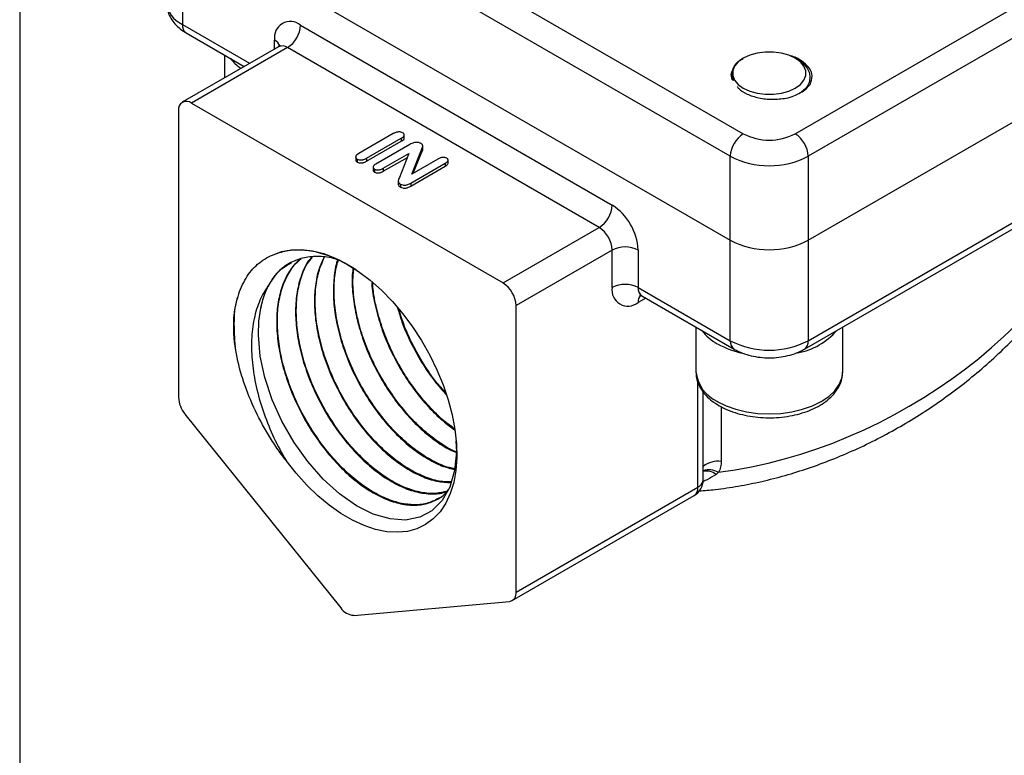
# Model space of a CAD drawing. Units: inches. Extents: x 0.2 to 10.8, y 0.2 to 8.3.
# Drawn here: x 0.2 to 2.3, y 3.2 to 4.8 of the extents above; entities that cross this region are included whole.
import ezdxf

# ---------------------------------------------------------------- set-up
doc = ezdxf.new("R2010")
doc.units = ezdxf.units.IN
doc.header["$MEASUREMENT"] = 0
doc.layers.add('TITLE_BLOCK', color=7, linetype='Continuous')

msp = doc.modelspace()

# ---------------------------------------------------------------- linework, layer by layer
at = {"color": 7, "linetype": 'Continuous', "lineweight": 25}
for p, q in [((0.5734, 5.2304), (1.7482, 4.5522)), ((1.8596, 4.5522), (3.0344, 5.2304)), ((1.7204, 4.504), (0.5456, 5.1822)), ((3.0622, 5.1822), (1.8874, 4.504)), ((0.5456, 5.0022), (1.7204, 4.324)), ((0.5456, 5.0022), (0.5456, 4.7868)), ((1.8874, 4.324), (3.0622, 5.0022)), ((0.7989, 4.7852), (1.4671, 4.3995)), ((1.8874, 4.1086), (3.0622, 4.7868)), ((0.5537, 4.7688), (0.6784, 4.6968)), ((1.8793, 4.0906), (3.0541, 4.7688)), ((0.7514, 4.7389), (0.5454, 4.62)), ((0.7711, 4.737), (0.5651, 4.6181)), ((1.4392, 4.3513), (0.7711, 4.737)), ((0.6359, 4.7213), (0.6359, 4.6722)), ((1.7482, 4.7145), (1.7477, 4.7143)), ((1.8624, 4.7129), (1.8596, 4.7145)), ((0.5372, 4.602), (0.5372, 3.9874)), ((0.5651, 4.6181), (1.2332, 4.2324)), ((0.9978, 4.5526), (0.9236, 4.5097)), ((0.9406, 4.4999), (1.0148, 4.5427)), ((1.0148, 4.5427), (1.0148, 4.5363)), ((1.0212, 4.5426), (1.0212, 4.5506)), ((0.9406, 4.4934), (1.0148, 4.5363)), ((1.0333, 4.5295), (0.9606, 4.4875)), ((1.0374, 4.4657), (1.058, 4.518)), ((1.058, 4.518), (1.058, 4.5116)), ((1.0611, 4.5192), (1.0611, 4.5272)), ((0.9172, 4.5034), (0.9172, 4.4953)), ((0.9204, 4.4981), (0.9204, 4.4917)), ((0.9406, 4.4999), (0.9406, 4.4934)), ((0.9764, 4.4783), (1.0313, 4.51)), ((0.9764, 4.4719), (1.028, 4.5017)), ((1.0313, 4.51), (1.0108, 4.4588)), ((1.0934, 4.4981), (1.0374, 4.4657)), ((1.0407, 4.4676), (1.058, 4.5116)), ((1.1154, 4.4884), (1.1154, 4.4965)), ((1.7204, 4.324), (1.7204, 4.504)), ((1.8874, 4.504), (1.8874, 4.324)), ((0.9545, 4.4816), (0.9545, 4.4736)), ((0.9576, 4.4766), (0.9576, 4.4702)), ((0.9764, 4.4783), (0.9764, 4.4719)), ((1.0352, 4.4462), (1.1093, 4.489)), ((1.0352, 4.4397), (1.1093, 4.4825)), ((1.1093, 4.489), (1.1093, 4.4825)), ((1.0086, 4.4519), (1.0086, 4.4438)), ((1.0133, 4.4445), (1.0133, 4.438)), ((1.0352, 4.4462), (1.0352, 4.4397)), ((1.2332, 4.2324), (1.4392, 4.3513)), ((1.7204, 4.1086), (1.7204, 4.324)), ((1.8874, 4.324), (1.8874, 4.1086)), ((1.4671, 4.3031), (1.261, 4.1841)), ((1.4671, 4.2227), (1.4671, 4.3031)), ((1.5227, 4.3031), (1.5227, 4.2227)), ((1.5227, 4.2227), (1.7204, 4.1086)), ((1.5309, 4.2047), (1.7285, 4.0906)), ((1.261, 3.5696), (1.261, 4.1841)), ((1.6464, 4.138), (1.6464, 4.0427)), ((1.9614, 4.0427), (1.9614, 4.138)), ((1.9614, 4.0414), (1.9614, 4.0427)), ((1.6623, 3.8106), (1.6623, 3.999)), ((0.5512, 3.9515), (0.8852, 3.536)), ((1.261, 3.5696), (1.6508, 3.7946)), ((1.2529, 3.5515), (1.6426, 3.7765)), ((0.9131, 3.5199), (1.2471, 3.5498))]:
    msp.add_line(p, q, dxfattribs=at)
at = {"color": 8, "linetype": 'Continuous', "lineweight": 25}
for p, q in [((0.5456, 4.7868), (0.6899, 4.7035)), ((0.7432, 4.7342), (0.7432, 4.753)), ((1.539, 4.2), (1.5227, 4.1905)), ((1.6508, 3.7946), (1.6508, 4.0195)), ((1.7011, 3.967), (1.7011, 3.8501))]:
    msp.add_line(p, q, dxfattribs=at)
at = {"color": 7, "linetype": 'Continuous', "lineweight": 25, "flags": 128}
for points in [[(1.8596, 4.7145), (1.8458, 4.7209), (1.8299, 4.7253), (1.8127, 4.7276), (1.7951, 4.7276), (1.7779, 4.7253), (1.762, 4.7209), (1.7482, 4.7145), (1.7372, 4.7066), (1.7296, 4.6974), (1.7257, 4.6875), (1.7257, 4.6773), (1.7296, 4.6674), (1.7372, 4.6582), (1.7482, 4.6502), (1.762, 4.6439), (1.7779, 4.6395), (1.7951, 4.6372), (1.8127, 4.6372), (1.8299, 4.6395), (1.8458, 4.6439), (1.8596, 4.6502), (1.8706, 4.6582), (1.8782, 4.6674), (1.8821, 4.6773), (1.8821, 4.6875), (1.8782, 4.6974), (1.8706, 4.7066), (1.8596, 4.7145)], [(0.7389, 4.2922), (0.7581, 4.2997), (0.779, 4.3038), (0.8012, 4.3044), (0.8245, 4.3016), (0.8487, 4.2954), (0.8734, 4.2858), (0.8985, 4.273), (0.9235, 4.257), (0.9483, 4.2382), (0.9725, 4.2167), (0.9958, 4.1927), (1.0181, 4.1665), (1.039, 4.1385), (1.0584, 4.1089), (1.0759, 4.078), (1.0914, 4.0463), (1.1047, 4.0141), (1.1156, 3.9817), (1.1241, 3.9496), (1.1301, 3.918), (1.1334, 3.8874), (1.134, 3.8581), (1.132, 3.8304), (1.1273, 3.8046), (1.12, 3.7811), (1.1102, 3.7601), (1.098, 3.7419), (1.0836, 3.7266), (1.067, 3.7144), (1.0485, 3.7055), (1.0283, 3.7), (1.0067, 3.6979), (0.9838, 3.6992), (0.96, 3.704), (0.9354, 3.7122), (0.9105, 3.7236), (0.8854, 3.7382), (0.8605, 3.7559), (0.836, 3.7763), (0.8123, 3.7993), (0.7895, 3.8245), (0.768, 3.8518)], [(1.1322, 3.8942), (1.1335, 3.8703), (1.1294, 3.8304), (1.1188, 3.7947), (1.1027, 3.7663), (1.0806, 3.7442), (1.0545, 3.7304), (1.0237, 3.7243), (0.9908, 3.7265), (0.9548, 3.737), (0.9191, 3.7548), (0.8822, 3.7805), (0.8477, 3.8117), (0.8143, 3.8496), (0.7851, 3.8905), (0.7589, 3.9361), (0.7382, 3.982), (0.7223, 4.0301), (0.7125, 4.0758), (0.7085, 4.1209), (0.7095, 4.1506), (0.7137, 4.1786), (0.7137, 4.1786)]]:
    msp.add_lwpolyline(points, dxfattribs=at)
at = {"color": 8, "linetype": 'Continuous', "lineweight": 25, "flags": 128}
msp.add_lwpolyline([(1.6925, 3.9784), (1.7113, 3.9691), (1.7324, 3.9617), (1.7552, 3.9562), (1.7793, 3.9529), (1.8039, 3.9517), (1.8285, 3.9529), (1.8526, 3.9562), (1.8754, 3.9617), (1.8965, 3.9691), (1.9153, 3.9784), (1.9313, 3.9892), (1.9442, 4.0014), (1.9537, 4.0146), (1.9594, 4.0284), (1.9614, 4.0414)], dxfattribs=at)
at = {"color": 8, "linetype": 'Continuous', "lineweight": 25}
for centre, radius, start, end in [((0.5701, 4.8409), 0.0594, 185.6948, 245.6253), ((0.5643, 4.7844), 0.0189, 172.7442, 235.9436), ((0.734, 4.7337), 0.0214, 18.7645, 64.3989), ((0.7596, 4.7209), 0.0198, 54.3824, 114.3071), ((0.7282, 4.7748), 0.1002, 217.3708, 235.1938), ((1.542, 4.2206), 0.0194, 173.7012, 234.9867), ((1.5441, 4.1922), 0.0214, 138.8868, 184.3824), ((1.7433, 4.1955), 0.1063, 217.6297, 241.4632), ((1.8381, 4.2264), 0.1463, 280.6266, 319.0818), ((1.7887, 4.2748), 0.1976, 240.8922, 258.7107), ((1.7401, 4.1066), 0.0198, 174.3804, 234.293), ((1.8677, 4.1066), 0.0198, 305.7838, 5.6129), ((1.7264, 4.0513), 0.0804, 186.1875, 245.1327), ((1.6945, 3.7987), 0.0518, 82.6383, 128.3612), ((1.6745, 3.791), 0.0409, 60.2053, 107.2775), ((1.6688, 3.794), 0.0352, 53.2061, 100.6629), ((1.6429, 3.8124), 0.0195, 293.949, 354.7308), ((1.6321, 3.7921), 0.0188, 303.9367, 7.3755)]:
    msp.add_arc(centre, radius, start, end, dxfattribs=at)
at = {"color": 7, "linetype": 'Continuous', "lineweight": 25}
for centre, radius, start, end in [((0.7772, 4.7586), 0.0344, 50.7967, 189.214), ((0.7385, 4.7879), 0.0605, 302.6055, 357.3945), ((0.5542, 4.6047), 0.0172, 50.7967, 189.214), ((1.7808, 4.5012), 0.0605, 122.6055, 177.3945), ((1.8039, 4.6597), 0.121, 242.6097, 297.3903), ((1.827, 4.5012), 0.0605, 2.6055, 57.3945), ((1.8039, 4.6652), 0.1815, 242.6097, 297.3903), ((1.4066, 4.4022), 0.0605, 302.6055, 357.3945), ((1.4018, 4.2976), 0.121, 2.6055, 57.3945), ((1.4066, 4.3003), 0.0605, 2.6055, 57.3945), ((1.4949, 4.2493), 0.0605, 62.6097, 117.3903), ((1.8039, 4.4852), 0.1815, 242.6097, 297.3903), ((0.8823, 4.1503), 0.171, 154.1768, 170.4483), ((1.2006, 4.1814), 0.0605, 2.6055, 57.3945), ((1.501, 4.2172), 0.0344, 170.786, 309.2033), ((1.4949, 4.169), 0.0605, 62.6097, 117.3903), ((1.8039, 4.2698), 0.1815, 242.6097, 297.3903), ((0.5976, 3.9902), 0.0604, 182.6393, 219.7721), ((1.623, 3.8106), 0.0394, 299.9973, 0), ((1.244, 3.5668), 0.0173, 280.5468, 9.2519), ((0.9152, 3.5558), 0.0359, 213.4349, 266.5705)]:
    msp.add_arc(centre, radius, start, end, dxfattribs=at)
at = {"color": 8, "linetype": 'Continuous', "lineweight": 25}
msp.add_ellipse((1.8039, 4.4921), major_axis=(0.7255, 0.4266), ratio=0.717375, start_param=4.17418, end_param=5.579631, dxfattribs=at)
at = {"color": 7, "linetype": 'Continuous', "lineweight": 25}
for points, knots in [([(0.5114, 4.8356), (0.5112, 4.8341), (0.5107, 4.8276), (0.5133, 4.8164), (0.5187, 4.8028), (0.527, 4.7905), (0.538, 4.7793), (0.5474, 4.7725), (0.5531, 4.7691), (0.5537, 4.7688)], [0, 0, 0, 0, 0.054633, 0.233607, 0.409513, 0.587362, 0.771928, 0.973349, 1, 1, 1, 1]), ([(0.7554, 4.7426), (0.7554, 4.7426), (0.7554, 4.7426), (0.7538, 4.7403), (0.7519, 4.7394), (0.7513, 4.7391)], [0, 0, 0, 0, 0.273071, 0.763424, 1, 1, 1, 1]), ([(1.7253, 4.6681), (1.7256, 4.6678), (1.7261, 4.6673), (1.7267, 4.667), (1.727, 4.667), (1.7271, 4.667), (1.7272, 4.667), (1.7272, 4.6671), (1.7273, 4.6672), (1.7273, 4.6674), (1.7273, 4.6683), (1.7265, 4.671), (1.7241, 4.6794), (1.7253, 4.6926), (1.7341, 4.7061), (1.7446, 4.7117), (1.7482, 4.7135)], [0, 0, 0, 0, 0.025121, 0.037735, 0.040031, 0.041066, 0.042114, 0.043009, 0.044024, 0.045807, 0.051651, 0.079121, 0.18824, 0.515368, 0.837695, 1, 1, 1, 1]), ([(1.8915, 4.6582), (1.8936, 4.6643), (1.8979, 4.6763), (1.8907, 4.6945), (1.8738, 4.709), (1.8583, 4.7176), (1.8485, 4.7193), (1.848, 4.7194)], [0, 0, 0, 0, 0.255216, 0.5109, 0.750762, 0.98767, 1, 1, 1, 1]), ([(1.8634, 4.7119), (1.8689, 4.7083), (1.8812, 4.7004), (1.8909, 4.6844), (1.8918, 4.6668), (1.8855, 4.6516), (1.8759, 4.6444), (1.8725, 4.6418)], [0, 0, 0, 0, 0.188247, 0.414664, 0.642063, 0.872588, 1, 1, 1, 1]), ([(1.7227, 4.6719), (1.7229, 4.6714), (1.7232, 4.67), (1.7245, 4.6688), (1.7253, 4.6681)], [0, 0, 0, 0, 0.3789729, 1, 1, 1, 1]), ([(1.7349, 4.6539), (1.736, 4.6523), (1.7403, 4.6458), (1.7564, 4.6368), (1.7809, 4.6284), (1.8106, 4.625), (1.8302, 4.6274), (1.8402, 4.6286)], [0, 0, 0, 0, 0.072173, 0.290171, 0.519843, 0.756392, 1, 1, 1, 1]), ([(1.8402, 4.6286), (1.846, 4.63), (1.8515, 4.6317), (1.8618, 4.6357), (1.8666, 4.6379), (1.8754, 4.643), (1.8793, 4.6458), (1.8862, 4.6517), (1.8891, 4.6549), (1.8915, 4.6582)], [0, 0, 0, 0, 0.25, 0.25, 0.5, 0.5, 0.75, 0.75, 1, 1, 1, 1]), ([(1.0178, 4.5544), (1.0167, 4.5551), (1.0146, 4.5559), (1.0113, 4.5563), (1.0088, 4.5563), (1.006, 4.5559), (1.0021, 4.5548), (0.9995, 4.5535), (0.9978, 4.5526)], [0, 0, 0, 0, 0.216288, 0.320757, 0.432595, 0.551456, 0.683256, 1, 1, 1, 1]), ([(1.0148, 4.5427), (1.0165, 4.5437), (1.0188, 4.5452), (1.0207, 4.5475), (1.0213, 4.5491), (1.0212, 4.5506), (1.0204, 4.5525), (1.019, 4.5537), (1.0178, 4.5544)], [0, 0, 0, 0, 0.315802, 0.445554, 0.563823, 0.673688, 0.779071, 1, 1, 1, 1]), ([(1.0148, 4.5363), (1.0161, 4.5371), (1.0187, 4.5387), (1.0212, 4.5412), (1.0209, 4.5429), (1.0209, 4.5434)], [0, 0, 0, 0, 0.4072565, 0.8129208, 1, 1, 1, 1]), ([(1.0415, 4.5331), (1.0401, 4.5328), (1.0372, 4.5316), (1.0347, 4.5303), (1.0333, 4.5295)], [0, 0, 0, 0, 0.437481, 1, 1, 1, 1]), ([(1.0572, 4.5316), (1.0563, 4.5322), (1.0546, 4.5329), (1.0519, 4.5335), (1.0499, 4.5338), (1.0477, 4.5339), (1.0449, 4.5338), (1.0428, 4.5335), (1.0415, 4.5331)], [0, 0, 0, 0, 0.243946, 0.367155, 0.495619, 0.623294, 0.749424, 1, 1, 1, 1]), ([(1.058, 4.518), (1.0586, 4.5194), (1.0596, 4.5215), (1.0607, 4.5241), (1.0611, 4.5258), (1.0611, 4.5274), (1.0602, 4.5295), (1.0586, 4.5308), (1.0572, 4.5316)], [0, 0, 0, 0, 0.305709, 0.443067, 0.559553, 0.66462, 0.768551, 1, 1, 1, 1]), ([(1.058, 4.5116), (1.0598, 4.5142), (1.0617, 4.5169), (1.061, 4.5198), (1.0609, 4.5199)], [0, 0, 0, 0, 0.940448, 1, 1, 1, 1]), ([(0.9236, 4.5097), (0.9219, 4.5087), (0.9196, 4.5072), (0.9177, 4.5049), (0.9171, 4.5033), (0.9171, 4.5019), (0.9178, 4.5), (0.9192, 4.4988), (0.9204, 4.4981)], [0, 0, 0, 0, 0.316357, 0.449507, 0.56985, 0.681551, 0.786523, 1, 1, 1, 1]), ([(0.9204, 4.4981), (0.9216, 4.4975), (0.9237, 4.4966), (0.927, 4.4962), (0.9296, 4.4961), (0.9323, 4.4965), (0.9363, 4.4976), (0.9389, 4.4989), (0.9406, 4.4999)], [0, 0, 0, 0, 0.220142, 0.32588, 0.435477, 0.554439, 0.684967, 1, 1, 1, 1]), ([(1.1122, 4.4999), (1.1111, 4.5005), (1.1091, 4.5013), (1.1061, 4.5017), (1.1037, 4.5016), (1.1012, 4.5013), (1.0975, 4.5002), (1.095, 4.499), (1.0934, 4.4981)], [0, 0, 0, 0, 0.218361, 0.32389, 0.433111, 0.550886, 0.682297, 1, 1, 1, 1]), ([(1.1093, 4.489), (1.1109, 4.4899), (1.113, 4.4913), (1.1148, 4.4934), (1.1154, 4.4949), (1.1154, 4.4963), (1.1147, 4.4981), (1.1133, 4.4992), (1.1122, 4.4999)], [0, 0, 0, 0, 0.314606, 0.445564, 0.562191, 0.672076, 0.776577, 1, 1, 1, 1]), ([(0.9174, 4.4962), (0.9174, 4.4955), (0.9174, 4.4938), (0.9193, 4.4925), (0.9204, 4.4917)], [0, 0, 0, 0, 0.4127357, 1, 1, 1, 1]), ([(0.9204, 4.4917), (0.9216, 4.491), (0.9237, 4.4901), (0.927, 4.4897), (0.9296, 4.4897), (0.9323, 4.4901), (0.9363, 4.4911), (0.9389, 4.4925), (0.9406, 4.4934)], [0, 0, 0, 0, 0.220142, 0.32588, 0.435477, 0.554439, 0.684967, 1, 1, 1, 1]), ([(0.9606, 4.4875), (0.9591, 4.4866), (0.9569, 4.4852), (0.9552, 4.4831), (0.9545, 4.4816), (0.9545, 4.4802), (0.9551, 4.4784), (0.9565, 4.4773), (0.9576, 4.4766)], [0, 0, 0, 0, 0.312167, 0.44301, 0.562726, 0.674399, 0.780422, 1, 1, 1, 1]), ([(0.9576, 4.4766), (0.9587, 4.476), (0.9606, 4.4753), (0.9637, 4.4749), (0.9661, 4.4749), (0.9687, 4.4752), (0.9723, 4.4762), (0.9748, 4.4774), (0.9764, 4.4783)], [0, 0, 0, 0, 0.215269, 0.321121, 0.432427, 0.55296, 0.684869, 1, 1, 1, 1]), ([(1.1093, 4.4825), (1.1105, 4.4833), (1.1129, 4.4848), (1.1151, 4.4872), (1.1153, 4.4887), (1.1154, 4.4892)], [0, 0, 0, 0, 0.4032, 0.805108, 1, 1, 1, 1]), ([(1.654, 3.7867), (1.6653, 3.7876), (1.6931, 3.7898), (1.7377, 3.7966), (1.7878, 3.8066), (1.8381, 3.8195), (1.8884, 3.8352), (1.9384, 3.8536), (1.9881, 3.8747), (2.0371, 3.8984), (2.0853, 3.9247), (2.1324, 3.9534), (2.1782, 3.9844), (2.2226, 4.0176), (2.2653, 4.0529), (2.3061, 4.0902), (2.3449, 4.1292), (2.3813, 4.1698), (2.4153, 4.2118), (2.4467, 4.2551), (2.4754, 4.2994), (2.501, 4.3445), (2.5238, 4.3902), (2.543, 4.4364), (2.5547, 4.4674), (2.5591, 4.483), (2.5591, 4.483)], [0, 0, 0, 0, 0.028405, 0.069974, 0.111898, 0.154182, 0.196825, 0.239826, 0.283175, 0.326861, 0.370865, 0.415164, 0.459731, 0.504533, 0.549534, 0.594692, 0.639964, 0.685303, 0.730659, 0.775967, 0.821171, 0.866219, 0.911057, 0.955634, 0.999898, 1, 1, 1, 1]), ([(0.9549, 4.4744), (0.9548, 4.4738), (0.9546, 4.4728), (0.9558, 4.4714), (0.957, 4.4706), (0.9576, 4.4702)], [0, 0, 0, 0, 0.329969, 0.664841, 1, 1, 1, 1]), ([(0.9576, 4.4702), (0.9587, 4.4696), (0.9606, 4.4688), (0.9637, 4.4684), (0.9661, 4.4685), (0.9687, 4.4688), (0.9723, 4.4698), (0.9748, 4.471), (0.9764, 4.4719)], [0, 0, 0, 0, 0.215269, 0.321121, 0.432427, 0.55296, 0.684869, 1, 1, 1, 1]), ([(1.0108, 4.4588), (1.0103, 4.4574), (1.0094, 4.4554), (1.0087, 4.4527), (1.0085, 4.4508), (1.0088, 4.449), (1.01, 4.4467), (1.0119, 4.4453), (1.0133, 4.4445)], [0, 0, 0, 0, 0.279889, 0.413331, 0.539674, 0.657897, 0.768323, 1, 1, 1, 1]), ([(1.0088, 4.4446), (1.0087, 4.4444), (1.0083, 4.4431), (1.0096, 4.4406), (1.0121, 4.4389), (1.0133, 4.438)], [0, 0, 0, 0, 0.087687, 0.543392, 1, 1, 1, 1]), ([(1.0133, 4.4445), (1.0147, 4.4436), (1.0171, 4.4426), (1.0208, 4.4421), (1.0236, 4.4421), (1.0264, 4.4426), (1.0306, 4.4437), (1.0333, 4.4451), (1.0352, 4.4462)], [0, 0, 0, 0, 0.237931, 0.344132, 0.450953, 0.565244, 0.692304, 1, 1, 1, 1]), ([(1.0133, 4.438), (1.0147, 4.4372), (1.0171, 4.4362), (1.0208, 4.4357), (1.0236, 4.4357), (1.0264, 4.4361), (1.0306, 4.4373), (1.0333, 4.4387), (1.0352, 4.4397)], [0, 0, 0, 0, 0.237931, 0.344132, 0.450953, 0.565244, 0.692304, 1, 1, 1, 1]), ([(0.6561, 4.1569), (0.6576, 4.1738), (0.6606, 4.1893), (0.6671, 4.2108), (0.6696, 4.2177), (0.6754, 4.2308), (0.6786, 4.237), (0.6892, 4.2544), (0.6975, 4.2643), (0.7118, 4.2768), (0.7169, 4.2805), (0.7276, 4.2871), (0.7331, 4.2899), (0.7389, 4.2922)], [0, 0, 0, 0, 0.25, 0.25, 0.375, 0.375, 0.5, 0.5, 0.75, 0.75, 0.875, 0.875, 1, 1, 1, 1]), ([(0.8823, 4.2808), (0.878, 4.2823), (0.8615, 4.288), (0.8347, 4.2902), (0.8025, 4.287), (0.7734, 4.2752), (0.7474, 4.2554), (0.7348, 4.2351), (0.7284, 4.2248)], [0, 0, 0, 0, 0.063545, 0.246234, 0.423829, 0.60657, 0.799933, 1, 1, 1, 1]), ([(0.7389, 4.2922), (0.7488, 4.2959), (0.7687, 4.3033), (0.8029, 4.3046), (0.8396, 4.2987), (0.8779, 4.2839), (0.9046, 4.2709), (0.9177, 4.261), (0.9179, 4.2609)], [0, 0, 0, 0, 0.1958918, 0.3969779, 0.5928771, 0.7940361, 0.9972046, 1, 1, 1, 1]), ([(0.823, 4.2879), (0.8213, 4.2861), (0.8125, 4.2767), (0.8018, 4.2536), (0.7915, 4.2189), (0.7875, 4.1794), (0.7893, 4.1362), (0.797, 4.0912), (0.8105, 4.0447), (0.829, 3.999), (0.8523, 3.9544), (0.8794, 3.9131), (0.91, 3.8754), (0.9425, 3.8431), (0.9767, 3.8165), (1.0109, 3.7968), (1.0448, 3.784), (1.0764, 3.7795), (1.0997, 3.7803), (1.1106, 3.7851), (1.1132, 3.7862)], [0, 0, 0, 0, 0.014331, 0.075563, 0.135089, 0.196339, 0.255884, 0.317154, 0.376718, 0.438008, 0.497589, 0.558897, 0.618499, 0.679827, 0.739447, 0.800794, 0.860432, 0.921798, 0.981456, 1, 1, 1, 1]), ([(1.1132, 3.7862), (1.1053, 3.7842), (1.0882, 3.7798), (1.0582, 3.7824), (1.0249, 3.7921), (0.9908, 3.8093), (0.9564, 3.8335), (0.9233, 3.8638), (0.8917, 3.8997), (0.8634, 3.9397), (0.8384, 3.9834), (0.8182, 4.0287), (0.8027, 4.0753), (0.793, 4.1208), (0.789, 4.165), (0.7908, 4.2058), (0.7989, 4.2425), (0.81, 4.2704), (0.8205, 4.2833), (0.8243, 4.288)], [0, 0, 0, 0, 0.05226, 0.113989, 0.173959, 0.23567, 0.29562, 0.357309, 0.417242, 0.478913, 0.538826, 0.600478, 0.660372, 0.722003, 0.781879, 0.843493, 0.903349, 0.964942, 1, 1, 1, 1]), ([(0.8496, 4.2874), (0.8462, 4.2807), (0.8377, 4.264), (0.8306, 4.2314), (0.8278, 4.1911), (0.8311, 4.1478), (0.8403, 4.1023), (0.8548, 4.0565), (0.8745, 4.0108), (0.8986, 3.9675), (0.9266, 3.9269), (0.9574, 3.8909), (0.9904, 3.8599), (1.0243, 3.8352), (1.0584, 3.8172), (1.0915, 3.8062), (1.1118, 3.8051), (1.1217, 3.8046)], [0, 0, 0, 0, 0.046039, 0.11514, 0.182315, 0.251437, 0.318635, 0.387781, 0.454998, 0.524164, 0.591404, 0.660593, 0.727854, 0.797065, 0.864346, 0.933578, 1, 1, 1, 1]), ([(1.1223, 3.8064), (1.1162, 3.8062), (1.1001, 3.8058), (1.0714, 3.8137), (1.0375, 3.8291), (1.0035, 3.8516), (0.9699, 3.8806), (0.9384, 3.9149), (0.9092, 3.9542), (0.8838, 3.9966), (0.8624, 4.0418), (0.8461, 4.0875), (0.8351, 4.1335), (0.8298, 4.1775), (0.8305, 4.2191), (0.8367, 4.2566), (0.8456, 4.2773), (0.8499, 4.2873)], [0, 0, 0, 0, 0.041613, 0.111231, 0.178863, 0.248458, 0.316068, 0.38564, 0.45323, 0.522781, 0.590348, 0.659876, 0.727423, 0.796929, 0.864455, 0.93394, 1, 1, 1, 1]), ([(0.7137, 4.1786), (0.7167, 4.1905), (0.7229, 4.2145), (0.7395, 4.2432), (0.7583, 4.2645), (0.7735, 4.2726), (0.7798, 4.276)], [0, 0, 0, 0, 0.266828, 0.541396, 0.808224, 1, 1, 1, 1]), ([(0.7999, 4.2843), (0.7937, 4.2788), (0.78, 4.2668), (0.7644, 4.2399), (0.7529, 4.2063), (0.7474, 4.1673), (0.7478, 4.125), (0.7542, 4.0797), (0.7662, 4.0335), (0.7838, 3.9869), (0.806, 3.942), (0.8326, 3.8993), (0.8624, 3.8606), (0.895, 3.8265), (0.9288, 3.7984), (0.9635, 3.7767), (0.9975, 3.7623), (1.0304, 3.7554), (1.0606, 3.7561), (1.0875, 3.765), (1.1061, 3.7764), (1.1139, 3.7869), (1.1159, 3.7895)], [0, 0, 0, 0, 0.04218, 0.093631, 0.146574, 0.19804, 0.250999, 0.302483, 0.355459, 0.406958, 0.45995, 0.511465, 0.564473, 0.616006, 0.669032, 0.720579, 0.77362, 0.825185, 0.878243, 0.929824, 0.982899, 1, 1, 1, 1]), ([(1.0967, 3.7717), (1.089, 3.7676), (1.0729, 3.7591), (1.044, 3.7558), (1.0121, 3.7595), (0.9785, 3.771), (0.9438, 3.79), (0.9096, 3.8156), (0.8763, 3.8476), (0.8454, 3.8845), (0.8174, 3.9259), (0.7934, 3.97), (0.7739, 4.0163), (0.7597, 4.0627), (0.7511, 4.1086), (0.7483, 4.1521), (0.7516, 4.1926), (0.7607, 4.2285), (0.776, 4.2586), (0.7895, 4.2772), (0.7992, 4.2837), (0.8003, 4.2844)], [0, 0, 0, 0, 0.052231, 0.108354, 0.162879, 0.218985, 0.273492, 0.32958, 0.38407, 0.440141, 0.494614, 0.550668, 0.605123, 0.661158, 0.715597, 0.771616, 0.826038, 0.882038, 0.936442, 0.992425, 1, 1, 1, 1]), ([(0.8787, 4.282), (0.8784, 4.2812), (0.8738, 4.27), (0.8702, 4.2433), (0.8685, 4.2031), (0.8734, 4.159), (0.8837, 4.1139), (0.8995, 4.068), (0.9201, 4.0234), (0.9452, 3.9806), (0.9736, 3.9415), (1.005, 3.9066), (1.0379, 3.8773), (1.0719, 3.8543), (1.1029, 3.8389), (1.1217, 3.8345), (1.1296, 3.8327)], [0, 0, 0, 0, 0.005781, 0.082648, 0.161743, 0.238636, 0.317757, 0.394674, 0.473819, 0.55076, 0.62993, 0.706897, 0.786094, 0.863084, 0.942304, 1, 1, 1, 1]), ([(1.1298, 3.8341), (1.1258, 3.8348), (1.111, 3.8373), (1.0842, 3.8495), (1.0502, 3.8701), (1.0168, 3.8975), (0.9848, 3.9308), (0.9554, 3.9686), (0.9291, 4.0105), (0.907, 4.0545), (0.8896, 4.1004), (0.8775, 4.1458), (0.8709, 4.1904), (0.8706, 4.2319), (0.8738, 4.2628), (0.879, 4.2775), (0.8804, 4.2814)], [0, 0, 0, 0, 0.029822, 0.10953, 0.186965, 0.266646, 0.344057, 0.423714, 0.5011, 0.580732, 0.658092, 0.737697, 0.815034, 0.894615, 0.971927, 1, 1, 1, 1]), ([(0.9118, 4.2643), (0.9113, 4.2613), (0.9088, 4.2461), (0.9101, 4.2143), (0.9157, 4.1708), (0.9275, 4.1252), (0.9443, 4.0801), (0.9661, 4.0357), (0.9917, 3.9943), (1.0209, 3.9561), (1.0524, 3.9228), (1.0857, 3.8953), (1.113, 3.8771), (1.1287, 3.8707), (1.1333, 3.8689)], [0, 0, 0, 0, 0.0228416, 0.1152546, 0.2103461, 0.3027887, 0.3979106, 0.4903815, 0.5855324, 0.6780351, 0.7732188, 0.8657496, 0.960962, 1, 1, 1, 1]), ([(1.1334, 3.8699), (1.1326, 3.8702), (1.1206, 3.8745), (1.097, 3.8895), (1.0635, 3.9149), (1.0314, 3.9467), (1.0014, 3.9836), (0.9747, 4.0242), (0.9516, 4.0679), (0.9334, 4.1129), (0.92, 4.1586), (0.9126, 4.2027), (0.9103, 4.2384), (0.9126, 4.2572), (0.9134, 4.2635)], [0, 0, 0, 0, 0.007413, 0.103463, 0.196773, 0.292791, 0.386073, 0.482062, 0.575313, 0.671271, 0.764492, 0.860418, 0.95361, 1, 1, 1, 1]), ([(0.7284, 4.2248), (0.7211, 4.2145), (0.715, 4.2031), (0.7076, 4.1844), (0.7053, 4.1779), (0.7015, 4.1643), (0.6998, 4.1572), (0.6958, 4.1355), (0.6943, 4.1203), (0.6938, 4.0965), (0.6939, 4.0884), (0.6947, 4.0719), (0.6954, 4.0634), (0.6983, 4.0381), (0.7014, 4.021), (0.7096, 3.9865), (0.7148, 3.9689), (0.727, 3.9344), (0.734, 3.9175), (0.7497, 3.8841), (0.7585, 3.8677), (0.768, 3.8518)], [0, 0, 0, 0, 0.125, 0.125, 0.1875, 0.1875, 0.25, 0.25, 0.375, 0.375, 0.4375, 0.4375, 0.5, 0.5, 0.625, 0.625, 0.75, 0.75, 0.875, 0.875, 1, 1, 1, 1]), ([(0.9519, 4.2337), (0.9519, 4.2311), (0.9524, 4.2147), (0.9589, 4.1819), (0.9713, 4.1371), (0.9895, 4.092), (1.012, 4.0488), (1.0386, 4.0079), (1.0681, 3.9715), (1.0989, 3.9402), (1.1198, 3.9246), (1.1298, 3.9172)], [0, 0, 0, 0, 0.023977, 0.145865, 0.271286, 0.39321, 0.518669, 0.640635, 0.766135, 0.88814, 1, 1, 1, 1]), ([(1.1296, 3.9198), (1.1231, 3.9243), (1.1057, 3.9365), (1.0779, 3.9634), (1.0477, 3.9986), (1.0202, 4.0385), (0.9966, 4.0811), (0.9772, 4.126), (0.9632, 4.1709), (0.9553, 4.207), (0.9541, 4.2265), (0.9538, 4.2321)], [0, 0, 0, 0, 0.07326, 0.196954, 0.324237, 0.447893, 0.575138, 0.698752, 0.825953, 0.949528, 1, 1, 1, 1]), ([(1.5258, 4.2063), (1.5257, 4.2063), (1.5257, 4.2063), (1.5286, 4.206), (1.5302, 4.2049), (1.5308, 4.2045)], [0, 0, 0, 0, 0.273438, 0.763838, 1, 1, 1, 1]), ([(0.6599, 4.0877), (0.6584, 4.107), (0.6556, 4.1456), (0.6584, 4.1832), (0.664, 4.1991), (0.6643, 4.2002)], [0, 0, 0, 0, 0.4826047, 0.9651319, 1, 1, 1, 1]), ([(1.0072, 4.1787), (1.0101, 4.1689), (1.0174, 4.1439), (1.0348, 4.1045), (1.0583, 4.0618), (1.0841, 4.0236), (1.1032, 4.002), (1.112, 3.9921)], [0, 0, 0, 0, 0.145152, 0.368417, 0.585465, 0.808804, 1, 1, 1, 1]), ([(1.11, 3.9974), (1.1048, 4.003), (1.0891, 4.02), (1.0661, 4.0529), (1.0416, 4.0949), (1.0222, 4.1364), (1.0134, 4.1639), (1.0095, 4.1762)], [0, 0, 0, 0, 0.116465, 0.350025, 0.576925, 0.810409, 1, 1, 1, 1]), ([(0.768, 3.8518), (0.7612, 3.8604), (0.7547, 3.8693), (0.7421, 3.8877), (0.7359, 3.8972), (0.7185, 3.926), (0.7081, 3.9456), (0.6896, 3.9859), (0.6816, 4.0067), (0.6686, 4.0474), (0.6635, 4.0677), (0.6599, 4.0877)], [0, 0, 0, 0, 0.125, 0.125, 0.25, 0.25, 0.5, 0.5, 0.75, 0.75, 1, 1, 1, 1]), ([(1.7285, 4.0906), (1.7317, 4.0889), (1.7401, 4.0843), (1.7554, 4.0786), (1.7744, 4.0741), (1.7942, 4.0719), (1.8143, 4.0719), (1.8342, 4.0742), (1.8534, 4.0789), (1.8684, 4.0846), (1.8766, 4.0891), (1.8793, 4.0906)], [0, 0, 0, 0, 0.071379, 0.19466, 0.317864, 0.440692, 0.56335, 0.686603, 0.811124, 0.937924, 1, 1, 1, 1]), ([(1.6468, 4.0414), (1.6469, 4.0382), (1.647, 4.03), (1.651, 4.0172), (1.6581, 4.0035), (1.6683, 3.9907), (1.6811, 3.9791), (1.6915, 3.9726), (1.6966, 3.9694)], [0, 0, 0, 0, 0.112435, 0.284809, 0.458565, 0.637021, 0.821317, 1, 1, 1, 1]), ([(1.6966, 3.9694), (1.6998, 3.9676), (1.7087, 3.9627), (1.7251, 3.956), (1.746, 3.9498), (1.7681, 3.9456), (1.7909, 3.9434), (1.814, 3.9433), (1.8369, 3.9452), (1.8591, 3.9492), (1.8802, 3.9551), (1.8998, 3.9629), (1.9175, 3.9727), (1.9328, 3.9842), (1.9453, 3.9972), (1.9544, 4.0116), (1.9601, 4.0264), (1.9609, 4.0364), (1.9612, 4.041)], [0, 0, 0, 0, 0.034936, 0.100102, 0.165107, 0.229924, 0.294586, 0.359181, 0.423816, 0.488572, 0.553564, 0.618906, 0.684674, 0.750822, 0.816846, 0.881787, 0.944622, 1, 1, 1, 1]), ([(1.7011, 3.8501), (1.7011, 3.846), (1.7006, 3.8419), (1.6985, 3.834), (1.6969, 3.8301), (1.6948, 3.8265)], [0, 0, 0, 0, 0.5, 0.5, 1, 1, 1, 1])]:
    msp.add_open_spline(points, degree=3, knots=knots, dxfattribs=at)
at = {"color": 8, "linetype": 'Continuous', "lineweight": 25}
for points, knots in [([(1.7253, 4.6681), (1.7252, 4.6684), (1.7229, 4.6729), (1.7211, 4.6811), (1.7251, 4.6884), (1.7268, 4.6916)], [0, 0, 0, 0, 0.041574, 0.585489, 1, 1, 1, 1]), ([(1.6899, 3.8222), (1.6836, 3.818), (1.6746, 3.8121), (1.6647, 3.8081), (1.6618, 3.807)], [0, 0, 0, 0, 0.702504, 1, 1, 1, 1])]:
    msp.add_open_spline(points, degree=3, knots=knots, dxfattribs=at)
at = {"color": 7, "linetype": 'Continuous', "lineweight": 25}
for points in [[(0.6599, 4.0877), (0.6563, 4.1119), (0.655, 4.1351), (0.6561, 4.1569)], [(1.6948, 3.8265), (1.6933, 3.8249), (1.6917, 3.8235), (1.6899, 3.8222)]]:
    msp.add_open_spline(points, degree=3, dxfattribs=at)
at = {"layer": 'TITLE_BLOCK'}
msp.add_line((0.1969, 8.3031), (0.1969, 0.1969), dxfattribs=at)

doc.saveas('drawing.dxf')
